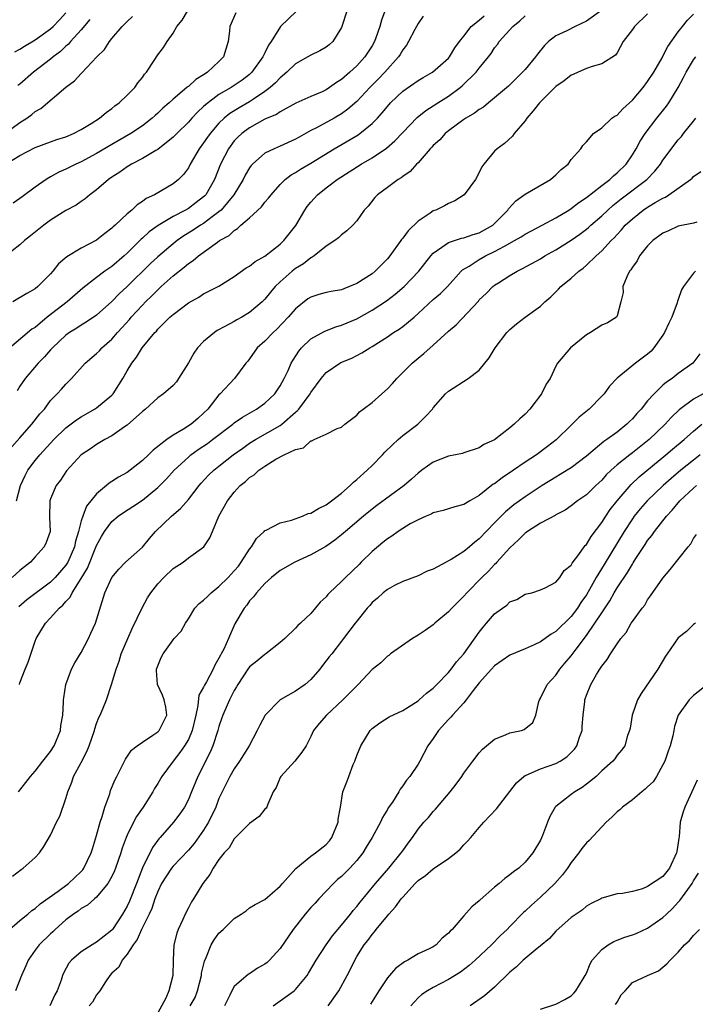
# Model space of a CAD drawing. Units: inches. Extents: x 2574000 to 2577000, y 1527000 to 1530000.
# Drawn here: x 2575755 to 2575843, y 1527413 to 1527542 of the extents above; entities that cross this region are included whole.
import ezdxf

# ---------------------------------------------------------------- set-up
doc = ezdxf.new("R2010")
doc.units = ezdxf.units.IN
doc.header["$MEASUREMENT"] = 0
doc.layers.add('LD25741527_2ft', color=92, linetype='Continuous')

msp = doc.modelspace()

# ---------------------------------------------------------------- linework, layer by layer
at = {"layer": 'LD25741527_2ft'}
for points, elevation in [([(2575753, 1527522.92), (2575755, 1527524.13), (2575757, 1527525.17), (2575759, 1527525.92), (2575759.8, 1527526.2), (2575761, 1527526.58), (2575762, 1527527), (2575763, 1527527.52), (2575764.32, 1527528.32), (2575765.39, 1527529), (2575766.25, 1527529.75), (2575767, 1527530.26), (2575767.4, 1527530.6), (2575767.95, 1527531), (2575769, 1527532.01), (2575769.99, 1527533), (2575770.4, 1527533.6), (2575771, 1527534.33), (2575771.27, 1527534.73), (2575771.53, 1527535), (2575772.55, 1527536.55), (2575773, 1527537.27), (2575773.76, 1527538.24), (2575774.24, 1527539), (2575775, 1527540.12), (2575775.48, 1527541), (2575776.21, 1527541.79), (2575776.89, 1527543)], 8204), ([(2575791.12, 1527543), (2575789.03, 1527541), (2575787.84, 1527539), (2575787.48, 1527538.52), (2575787, 1527537.52), (2575786.81, 1527537.19), (2575786.75, 1527537), (2575785.31, 1527535), (2575785, 1527534.72), (2575784.03, 1527533.97), (2575783, 1527533.25), (2575782.61, 1527533), (2575781, 1527532.08), (2575779.24, 1527530.76), (2575779, 1527530.51), (2575778.2, 1527529.8), (2575777.45, 1527529), (2575777, 1527528.49), (2575775.48, 1527527), (2575775.25, 1527526.75), (2575775, 1527526.5), (2575773, 1527524.89), (2575772.77, 1527524.77), (2575771, 1527523.73), (2575769.59, 1527523), (2575769.23, 1527522.77), (2575769, 1527522.64), (2575768.05, 1527521.95), (2575767, 1527521.28), (2575766.58, 1527521), (2575765, 1527519.64), (2575764.11, 1527519), (2575763.52, 1527518.48), (2575763, 1527518.11), (2575762.35, 1527517.65), (2575761, 1527516.92), (2575759, 1527515.69), (2575758.1, 1527515), (2575756.39, 1527513.61), (2575755.59, 1527513), (2575755, 1527512.47), (2575753, 1527510.88)], 8200), ([(2575802.65, 1527543), (2575802.21, 1527541.79), (2575802, 1527541), (2575801.51, 1527539.51), (2575801.32, 1527539), (2575801, 1527538.47), (2575800.06, 1527537), (2575799, 1527535.84), (2575798.08, 1527535), (2575797, 1527534.04), (2575796.35, 1527533.65), (2575795.45, 1527533), (2575795, 1527532.71), (2575794.46, 1527532.46), (2575793, 1527531.83), (2575791.06, 1527530.94), (2575789, 1527529.84), (2575788.51, 1527529.49), (2575787.31, 1527529), (2575787, 1527528.86), (2575785, 1527527.76), (2575783.98, 1527527), (2575783.48, 1527526.52), (2575783, 1527526.02), (2575782.23, 1527525), (2575781.19, 1527523), (2575780.41, 1527521), (2575779.29, 1527519), (2575779.15, 1527518.85), (2575779, 1527518.71), (2575778.03, 1527517.97), (2575777, 1527517.22), (2575776.61, 1527517), (2575775, 1527516.17), (2575773.04, 1527514.96), (2575771.87, 1527514.13), (2575771, 1527513.32), (2575770.82, 1527513.18), (2575769, 1527511.36), (2575768.6, 1527511), (2575767, 1527509.62), (2575766.08, 1527509), (2575765, 1527508.18), (2575763.22, 1527506.78), (2575761.16, 1527505), (2575758.57, 1527503), (2575757, 1527501.67), (2575756.57, 1527501.43), (2575753.33, 1527498.67)], 8196), ([(2575831, 1527543.12), (2575829, 1527541.68), (2575827.51, 1527541), (2575826.42, 1527540.42), (2575825, 1527539.74), (2575824.04, 1527539), (2575823.51, 1527538.49), (2575822.63, 1527537.37), (2575822.37, 1527537), (2575821, 1527535.37), (2575820.67, 1527535), (2575818.8, 1527533.2), (2575817, 1527531.64), (2575816.19, 1527531), (2575815.54, 1527530.46), (2575815, 1527530.14), (2575814.36, 1527529.64), (2575813.25, 1527529), (2575813, 1527528.83), (2575811, 1527527.34), (2575810.56, 1527527), (2575809.84, 1527526.16), (2575809, 1527525.44), (2575808.8, 1527525.2), (2575808.59, 1527525), (2575807, 1527523.18), (2575806.82, 1527523), (2575805.98, 1527522.02), (2575805, 1527521.39), (2575804.79, 1527521.21), (2575804.42, 1527521), (2575803, 1527519.94), (2575801.7, 1527519), (2575801.37, 1527518.63), (2575800.48, 1527517.52), (2575799.96, 1527517), (2575799, 1527515.59), (2575798.47, 1527515), (2575797.72, 1527514.28), (2575797, 1527513.77), (2575796.63, 1527513.37), (2575796.12, 1527513), (2575795, 1527512.28), (2575793.45, 1527511), (2575793.18, 1527510.82), (2575793, 1527510.75), (2575792.04, 1527509.96), (2575791, 1527509.36), (2575790.55, 1527509), (2575789, 1527507.63), (2575788.34, 1527507), (2575787.72, 1527506.28), (2575787, 1527505.37), (2575786.63, 1527505), (2575785, 1527503.59), (2575784, 1527503), (2575783.35, 1527502.65), (2575783, 1527502.44), (2575781.77, 1527501.77), (2575780.76, 1527501.24), (2575780.41, 1527501), (2575779, 1527499.83), (2575778.2, 1527499), (2575777.7, 1527498.3), (2575777, 1527497.02), (2575775.73, 1527495), (2575775.45, 1527494.55), (2575775, 1527494.06), (2575773.77, 1527493), (2575773, 1527492.44), (2575771.39, 1527491), (2575771, 1527490.68), (2575769, 1527488.89), (2575768.67, 1527488.67), (2575767, 1527487.49), (2575766.11, 1527487), (2575765, 1527486.35), (2575764.22, 1527485.78), (2575763, 1527485), (2575761.08, 1527482.92), (2575760.31, 1527481.69), (2575759.75, 1527481), (2575759, 1527479.25), (2575758.92, 1527479), (2575758.86, 1527476.86), (2575758.96, 1527475), (2575758.44, 1527473.56), (2575758.18, 1527473), (2575757, 1527471.68), (2575756.37, 1527471), (2575755.6, 1527470.4), (2575755, 1527469.9), (2575753.99, 1527469)], 8188), ([(2575797.72, 1527543), (2575797.07, 1527541), (2575797, 1527540.83), (2575795.89, 1527539), (2575795.41, 1527538.59), (2575795, 1527538.28), (2575794.19, 1527537.81), (2575793, 1527537.25), (2575792.6, 1527537), (2575791, 1527536.1), (2575789.86, 1527535), (2575789, 1527534.29), (2575788.39, 1527533.61), (2575787.69, 1527533), (2575787, 1527532.48), (2575785.49, 1527531.49), (2575785, 1527531.15), (2575783.64, 1527530.36), (2575782.4, 1527529.6), (2575781.69, 1527529), (2575781, 1527528.33), (2575779.83, 1527527), (2575779.49, 1527526.51), (2575779, 1527525.77), (2575778.42, 1527525), (2575777.24, 1527523), (2575777, 1527522.53), (2575776.36, 1527521.64), (2575775.71, 1527521), (2575775, 1527520.44), (2575772.56, 1527519), (2575771.5, 1527518.5), (2575771, 1527518.1), (2575770.32, 1527517.68), (2575769.61, 1527517), (2575769, 1527516.51), (2575767.42, 1527515), (2575767.19, 1527514.81), (2575767, 1527514.61), (2575766.08, 1527513.92), (2575765, 1527513.05), (2575763, 1527512.02), (2575761.12, 1527510.88), (2575760.05, 1527509.95), (2575759.31, 1527509), (2575759, 1527508.66), (2575757.34, 1527507), (2575757, 1527506.72), (2575755.9, 1527506.1), (2575754.07, 1527505)], 8198), ([(2575753, 1527526.95), (2575755, 1527528.43), (2575755.91, 1527529), (2575756.54, 1527529.46), (2575757, 1527529.87), (2575757.72, 1527530.28), (2575761, 1527533.06), (2575762.13, 1527533.87), (2575763, 1527534.85), (2575763.08, 1527534.92), (2575765.04, 1527537), (2575766.03, 1527537.97), (2575766.68, 1527539), (2575767, 1527539.39), (2575768.35, 1527541), (2575769, 1527541.64), (2575769.72, 1527542.28)], 8206), ([(2575753.92, 1527486.08), (2575755, 1527487.23), (2575756.57, 1527489), (2575757.62, 1527490.38), (2575758.19, 1527491), (2575759, 1527492.1), (2575759.88, 1527493), (2575760.42, 1527493.58), (2575761, 1527494.26), (2575761.74, 1527495), (2575763.53, 1527497), (2575765, 1527498.24), (2575765.38, 1527498.62), (2575765.71, 1527499), (2575767, 1527500.13), (2575767.76, 1527501), (2575768.36, 1527501.64), (2575769.31, 1527502.69), (2575769.55, 1527503), (2575771, 1527504.58), (2575771.41, 1527505), (2575772.22, 1527505.78), (2575773, 1527506.59), (2575773.22, 1527506.78), (2575773.45, 1527507), (2575775, 1527508.38), (2575776.47, 1527509.53), (2575777, 1527510), (2575777.61, 1527510.39), (2575778.32, 1527511), (2575780.82, 1527512.82), (2575781.09, 1527513), (2575782.32, 1527513.68), (2575783, 1527514.34), (2575783.43, 1527514.57), (2575783.87, 1527515), (2575785, 1527515.99), (2575786.57, 1527517.43), (2575787, 1527518.02), (2575787.47, 1527518.53), (2575787.81, 1527519), (2575789, 1527520.34), (2575789.66, 1527521), (2575790.41, 1527521.59), (2575791, 1527521.91), (2575791.65, 1527522.35), (2575793, 1527523.13), (2575796.03, 1527525), (2575799.17, 1527526.83), (2575799.39, 1527527), (2575801, 1527528.3), (2575801.7, 1527529), (2575802.32, 1527529.68), (2575803, 1527530.53), (2575803.42, 1527531), (2575805, 1527532.52), (2575807, 1527533.91), (2575807.68, 1527534.32), (2575808.9, 1527535), (2575811, 1527536.86), (2575811.12, 1527537), (2575811.81, 1527538.19), (2575812.42, 1527539), (2575813, 1527539.73), (2575813.96, 1527541), (2575815, 1527541.81), (2575815.65, 1527542.36)], 8192), ([(2575783.22, 1527542.78), (2575782.44, 1527541), (2575782.39, 1527540.39), (2575782.19, 1527539), (2575781.58, 1527537), (2575781, 1527536.4), (2575779.51, 1527535), (2575779.19, 1527534.81), (2575779, 1527534.66), (2575777.96, 1527534.04), (2575777, 1527533.14), (2575776.91, 1527533.09), (2575776.82, 1527533), (2575775, 1527531.47), (2575774.49, 1527531), (2575773.68, 1527530.32), (2575773, 1527529.65), (2575772.65, 1527529.35), (2575772.27, 1527529), (2575771, 1527528.01), (2575769.49, 1527527), (2575767, 1527525.57), (2575765, 1527524.37), (2575763, 1527523.31), (2575762.28, 1527523), (2575761, 1527522.35), (2575760.07, 1527521.93), (2575759, 1527521.33), (2575758.78, 1527521.22), (2575758.44, 1527521), (2575757, 1527519.98), (2575755.28, 1527518.72), (2575755, 1527518.49), (2575754.11, 1527517.89)], 8202), ([(2575754.32, 1527537.68), (2575755, 1527538.02), (2575755.58, 1527538.42), (2575757, 1527539.24), (2575759, 1527540.69), (2575759.33, 1527541), (2575760.16, 1527541.84), (2575761, 1527542.77)], 8210), ([(2575754.55, 1527479), (2575755.06, 1527481), (2575755.67, 1527482.33), (2575756.04, 1527483), (2575757, 1527484.28), (2575757.6, 1527485), (2575759, 1527486.55), (2575759.43, 1527487), (2575761, 1527488.52), (2575762.4, 1527489.6), (2575763, 1527489.98), (2575764.75, 1527491), (2575765, 1527491.17), (2575767, 1527492.79), (2575767.2, 1527493), (2575768.46, 1527495), (2575769, 1527495.98), (2575769.62, 1527497), (2575770.22, 1527497.78), (2575770.98, 1527499), (2575772.63, 1527501), (2575772.82, 1527501.18), (2575773, 1527501.42), (2575774.6, 1527503), (2575775, 1527503.37), (2575777, 1527504.89), (2575778.37, 1527505.63), (2575779, 1527506.04), (2575781, 1527507.07), (2575783, 1527508.31), (2575784.57, 1527509.43), (2575785, 1527509.68), (2575785.73, 1527510.27), (2575787, 1527510.98), (2575789, 1527512.54), (2575789.49, 1527513), (2575791.02, 1527514.98), (2575792.22, 1527517), (2575792.53, 1527517.47), (2575793, 1527518.03), (2575793.87, 1527519), (2575795, 1527519.91), (2575796.42, 1527521), (2575799.58, 1527523), (2575801, 1527523.84), (2575802.9, 1527525.1), (2575803.98, 1527526.02), (2575805, 1527527.12), (2575806.89, 1527529.11), (2575808.01, 1527529.99), (2575809, 1527530.6), (2575809.6, 1527531), (2575811, 1527531.89), (2575812.49, 1527533), (2575812.77, 1527533.23), (2575814.58, 1527535), (2575815, 1527535.54), (2575816.21, 1527537), (2575816.54, 1527537.46), (2575817, 1527538.17), (2575817.37, 1527538.63), (2575817.62, 1527539), (2575819.39, 1527541), (2575820.3, 1527541.7), (2575821, 1527542.39)], 8190), ([(2575807.69, 1527542.31), (2575807, 1527541.38), (2575806.57, 1527540.57), (2575805.78, 1527539), (2575805.48, 1527538.52), (2575805, 1527537.92), (2575804.66, 1527537.34), (2575804.44, 1527537), (2575802.65, 1527535), (2575801.85, 1527534.15), (2575800.71, 1527533), (2575799, 1527531.17), (2575797.84, 1527530.16), (2575797, 1527529.56), (2575796.03, 1527529), (2575793.76, 1527527.76), (2575793, 1527527.37), (2575791.47, 1527526.53), (2575791, 1527526.24), (2575789, 1527525.34), (2575788.19, 1527525), (2575787, 1527524.41), (2575785.4, 1527523), (2575785.2, 1527522.8), (2575785, 1527522.51), (2575784.43, 1527521.57), (2575784.15, 1527521), (2575782.93, 1527519), (2575781.27, 1527517), (2575781, 1527516.76), (2575780.11, 1527516.11), (2575779, 1527515.26), (2575778.57, 1527515), (2575777.62, 1527514.38), (2575776.39, 1527513.61), (2575775.52, 1527513), (2575775, 1527512.59), (2575773, 1527510.89), (2575772.03, 1527509.97), (2575769, 1527506.99), (2575767.96, 1527506.04), (2575767, 1527505.04), (2575765, 1527503.25), (2575763.67, 1527502.33), (2575763, 1527501.96), (2575762.43, 1527501.57), (2575761.48, 1527501), (2575761, 1527500.66), (2575759.24, 1527499), (2575759, 1527498.74), (2575758.2, 1527497.8), (2575757.39, 1527497), (2575755.68, 1527495), (2575755, 1527493.99), (2575754.62, 1527493.38)], 8194), ([(2575764.11, 1527541.89), (2575763, 1527540.56), (2575761.6, 1527539), (2575761.33, 1527538.67), (2575761, 1527538.42), (2575760.28, 1527537.72), (2575759.32, 1527537), (2575759, 1527536.73), (2575756.79, 1527535), (2575755, 1527533.46), (2575754.74, 1527533.26)], 8208), ([(2575837, 1527542.65), (2575835.26, 1527541), (2575835, 1527540.59), (2575833.82, 1527539), (2575833, 1527537.55), (2575832.78, 1527537.22), (2575831, 1527536.08), (2575829.77, 1527535.77), (2575829, 1527535.48), (2575827.94, 1527535), (2575827.28, 1527534.72), (2575827, 1527534.64), (2575826.11, 1527533.89), (2575825, 1527533.12), (2575822.89, 1527531), (2575822.06, 1527529.94), (2575821.23, 1527529), (2575821, 1527528.67), (2575819.58, 1527527), (2575819.35, 1527526.65), (2575818.3, 1527525.71), (2575817.33, 1527525), (2575817, 1527524.69), (2575815.59, 1527523), (2575815.35, 1527522.65), (2575815, 1527521.91), (2575814.51, 1527521), (2575813.03, 1527519), (2575811.82, 1527518.18), (2575811, 1527517.85), (2575810.45, 1527517.55), (2575809.32, 1527517), (2575809, 1527516.88), (2575808.59, 1527516.59), (2575807, 1527515.56), (2575805.7, 1527514.3), (2575805, 1527513.32), (2575804.86, 1527513.14), (2575804.77, 1527513), (2575803.33, 1527511), (2575803, 1527510.62), (2575801.4, 1527509), (2575801, 1527508.67), (2575799, 1527507.39), (2575798.07, 1527507), (2575797.29, 1527506.71), (2575797, 1527506.59), (2575795.65, 1527506.35), (2575795, 1527506.21), (2575794.04, 1527505.96), (2575793, 1527505.63), (2575792.62, 1527505.38), (2575791, 1527504.1), (2575790.06, 1527503), (2575788.57, 1527501.43), (2575788.09, 1527501), (2575787, 1527499.87), (2575785.99, 1527499), (2575785, 1527497.55), (2575784.75, 1527497.25), (2575784.52, 1527497), (2575783.01, 1527495), (2575781.15, 1527493), (2575781, 1527492.86), (2575779.56, 1527491), (2575779, 1527490.45), (2575778.22, 1527489.78), (2575777.36, 1527489), (2575776.35, 1527488.35), (2575775, 1527487.57), (2575774.17, 1527487), (2575772.39, 1527485.61), (2575771.78, 1527485), (2575771, 1527484.27), (2575769.38, 1527483), (2575769, 1527482.72), (2575767.89, 1527482.11), (2575767, 1527481.52), (2575766.67, 1527481.33), (2575766.31, 1527481), (2575765, 1527479.92), (2575763.71, 1527478.29), (2575763.2, 1527477), (2575763, 1527476.37), (2575762.64, 1527475), (2575762.26, 1527473.74), (2575762.11, 1527473), (2575761.24, 1527471), (2575761.16, 1527470.84), (2575761, 1527470.61), (2575759.62, 1527469), (2575759, 1527468.39), (2575755.92, 1527466.08), (2575754.86, 1527465.14)], 8186), ([(2575754.93, 1527455), (2575755, 1527455.22), (2575755.68, 1527457), (2575756.08, 1527457.92), (2575757, 1527460.67), (2575757.14, 1527461), (2575758.32, 1527463), (2575759, 1527463.73), (2575760.12, 1527465), (2575760.62, 1527465.38), (2575761, 1527465.85), (2575761.57, 1527466.43), (2575761.81, 1527467), (2575763, 1527468.84), (2575763.81, 1527470.19), (2575765, 1527473.18), (2575765.64, 1527474.36), (2575766.04, 1527475), (2575767, 1527476.31), (2575767.84, 1527477), (2575768.53, 1527477.47), (2575769.75, 1527478.25), (2575771, 1527479.11), (2575773, 1527480.76), (2575774.13, 1527481.87), (2575775.15, 1527483), (2575777, 1527484.71), (2575777.34, 1527485), (2575778.3, 1527485.7), (2575779.49, 1527486.51), (2575780.17, 1527487), (2575782.79, 1527489), (2575783, 1527489.18), (2575784.06, 1527489.94), (2575785.9, 1527491), (2575787, 1527491.77), (2575788.3, 1527493), (2575789, 1527494.05), (2575789.53, 1527495), (2575790.02, 1527496.02), (2575790.44, 1527497), (2575790.64, 1527497.36), (2575791.42, 1527498.58), (2575791.8, 1527499), (2575793, 1527500.16), (2575794.81, 1527501.19), (2575796.26, 1527501.74), (2575797, 1527501.94), (2575799, 1527502.78), (2575801, 1527503.9), (2575802.88, 1527505.12), (2575804.01, 1527505.99), (2575805.18, 1527507), (2575807.09, 1527509), (2575808.66, 1527511), (2575809, 1527511.38), (2575810.13, 1527512.13), (2575811, 1527512.77), (2575812.69, 1527513.31), (2575813, 1527513.37), (2575814.21, 1527513.79), (2575815, 1527514.02), (2575816.76, 1527515), (2575817, 1527515.22), (2575818.74, 1527517), (2575818.84, 1527517.16), (2575819.78, 1527518.22), (2575821, 1527519.06), (2575824.29, 1527521), (2575825, 1527521.6), (2575825.7, 1527522.3), (2575826.6, 1527523), (2575827, 1527523.58), (2575828.29, 1527525), (2575828.55, 1527525.45), (2575829, 1527525.91), (2575829.91, 1527527), (2575831, 1527527.76), (2575832.33, 1527529), (2575832.72, 1527529.28), (2575833, 1527529.41), (2575833.76, 1527530.24), (2575835, 1527531.34), (2575836.4, 1527533), (2575837, 1527533.78), (2575837.79, 1527535), (2575838.88, 1527536.88), (2575839, 1527537.1), (2575839.63, 1527538.37), (2575841, 1527540.27), (2575841.55, 1527541), (2575842.2, 1527541.8), (2575843, 1527542.61)], 8184), ([(2575754.81, 1527441), (2575755.79, 1527442.21), (2575756.37, 1527443), (2575757, 1527443.7), (2575757.98, 1527445), (2575759, 1527446.27), (2575759.49, 1527447), (2575760.3, 1527449), (2575760.36, 1527449.64), (2575760.59, 1527451), (2575760.7, 1527452.7), (2575760.7, 1527453), (2575760.72, 1527453.28), (2575761.01, 1527455), (2575761.74, 1527457), (2575762.17, 1527457.83), (2575763, 1527459.19), (2575763.97, 1527461), (2575764.27, 1527461.73), (2575764.87, 1527463), (2575766.11, 1527467), (2575767, 1527469), (2575767.91, 1527470.09), (2575768.81, 1527471), (2575771, 1527472.96), (2575771.92, 1527474.08), (2575772.73, 1527475), (2575774.81, 1527477), (2575775.98, 1527478.02), (2575777, 1527479.19), (2575778.43, 1527481), (2575778.69, 1527481.31), (2575779.65, 1527482.35), (2575780.32, 1527483), (2575781, 1527483.55), (2575782.84, 1527485), (2575784.1, 1527485.9), (2575785, 1527486.52), (2575785.78, 1527487), (2575789, 1527488.85), (2575789.21, 1527489), (2575791, 1527490.59), (2575791.23, 1527490.77), (2575791.42, 1527491), (2575792.9, 1527493), (2575793, 1527493.17), (2575794.36, 1527495), (2575795, 1527495.76), (2575796.81, 1527497), (2575796.93, 1527497.07), (2575798.35, 1527497.65), (2575799.68, 1527498.32), (2575800.69, 1527499), (2575801, 1527499.17), (2575803, 1527500.43), (2575803.82, 1527501), (2575804.55, 1527501.45), (2575805, 1527501.79), (2575806.48, 1527503), (2575807, 1527503.46), (2575809, 1527505.29), (2575809.92, 1527506.08), (2575810.86, 1527507), (2575812.65, 1527509), (2575812.82, 1527509.18), (2575813.67, 1527509.68), (2575815, 1527510.54), (2575815.81, 1527511), (2575817, 1527511.56), (2575818.29, 1527512.29), (2575819.62, 1527513), (2575820.49, 1527513.51), (2575821, 1527513.84), (2575823.2, 1527515), (2575825, 1527516), (2575826.7, 1527517), (2575827, 1527517.19), (2575828, 1527518), (2575829, 1527518.64), (2575831, 1527520.21), (2575832.04, 1527521), (2575832.52, 1527521.48), (2575833, 1527521.85), (2575834.18, 1527523), (2575835, 1527524.2), (2575835.49, 1527525), (2575836.02, 1527525.98), (2575836.67, 1527527), (2575838.19, 1527529), (2575839.45, 1527530.55), (2575839.78, 1527531), (2575840.98, 1527533.02), (2575841.69, 1527534.31), (2575842.02, 1527535), (2575843, 1527536.61), (2575843.28, 1527537)], 8182), ([(2575754.04, 1527429.96), (2575755.16, 1527430.84), (2575755.44, 1527431), (2575757, 1527432.4), (2575757.56, 1527433), (2575758.14, 1527433.86), (2575759, 1527435.34), (2575759.78, 1527437), (2575760.21, 1527437.79), (2575761, 1527440.1), (2575761.25, 1527441), (2575761.76, 1527442.24), (2575762.01, 1527443), (2575763, 1527444.8), (2575763.76, 1527446.24), (2575764.05, 1527447), (2575764.72, 1527449), (2575764.77, 1527449.23), (2575765, 1527449.89), (2575765.32, 1527450.68), (2575765.48, 1527451), (2575765.84, 1527451.84), (2575766.3, 1527453), (2575766.96, 1527455), (2575767.55, 1527457), (2575767.95, 1527458.05), (2575768.24, 1527459), (2575769.08, 1527461), (2575769.67, 1527462.33), (2575770.96, 1527465.04), (2575771.67, 1527466.33), (2575772.1, 1527467), (2575773, 1527468.18), (2575773.81, 1527469), (2575775, 1527470.17), (2575776.32, 1527471), (2575777, 1527471.54), (2575779.01, 1527473), (2575779.81, 1527474.19), (2575780.14, 1527475), (2575781, 1527477), (2575782.11, 1527479), (2575783, 1527480.13), (2575783.79, 1527481), (2575784.47, 1527481.53), (2575785, 1527482.05), (2575785.6, 1527482.4), (2575786.21, 1527483), (2575787, 1527483.54), (2575788.43, 1527484.43), (2575789.52, 1527485), (2575791, 1527485.7), (2575792.06, 1527485.94), (2575793, 1527486.83), (2575793.15, 1527486.85), (2575793.42, 1527487), (2575795, 1527487.7), (2575796.45, 1527488.45), (2575797, 1527488.65), (2575797.42, 1527489), (2575799, 1527490.2), (2575799.37, 1527490.63), (2575799.82, 1527491), (2575801, 1527491.83), (2575802.29, 1527493), (2575803, 1527493.62), (2575803.66, 1527494.34), (2575804.24, 1527495), (2575806.23, 1527497), (2575807, 1527497.65), (2575807.75, 1527498.25), (2575809, 1527499.34), (2575811, 1527501.19), (2575811.99, 1527502.01), (2575814.89, 1527505.11), (2575815, 1527505.25), (2575815.89, 1527506.11), (2575816.77, 1527507), (2575817, 1527507.18), (2575817.5, 1527507.5), (2575819, 1527508.44), (2575819.94, 1527509), (2575820.66, 1527509.34), (2575823, 1527510.64), (2575823.58, 1527511), (2575825, 1527511.78), (2575827, 1527513.04), (2575828.15, 1527513.85), (2575829, 1527514.48), (2575829.29, 1527514.71), (2575829.59, 1527515), (2575831, 1527516.22), (2575831.81, 1527517), (2575832.43, 1527517.57), (2575833.55, 1527518.45), (2575836.88, 1527521), (2575837.93, 1527522.07), (2575838.68, 1527523), (2575839, 1527523.51), (2575841, 1527526.16), (2575841.4, 1527526.6), (2575841.7, 1527527), (2575843, 1527528.61), (2575843.29, 1527529)], 8180), ([(2575753.65, 1527423), (2575755, 1527424.18), (2575756.01, 1527425), (2575756.54, 1527425.46), (2575757, 1527425.76), (2575757.66, 1527426.34), (2575760, 1527428), (2575761.36, 1527429), (2575762.19, 1527429.81), (2575763, 1527430.57), (2575763.21, 1527430.8), (2575763.35, 1527431), (2575764.3, 1527433), (2575764.46, 1527433.54), (2575765, 1527435.26), (2575765.47, 1527437), (2575765.74, 1527437.74), (2575766.08, 1527439), (2575766.73, 1527440.73), (2575766.85, 1527441.15), (2575767.42, 1527442.58), (2575767.66, 1527443), (2575768.77, 1527445.23), (2575769.58, 1527446.42), (2575770.33, 1527447), (2575771, 1527447.46), (2575772.38, 1527448.38), (2575773, 1527448.82), (2575773.18, 1527449), (2575773.79, 1527450.21), (2575774.17, 1527451), (2575774.04, 1527452.04), (2575773.83, 1527453), (2575773.63, 1527453.63), (2575772.95, 1527455), (2575772.84, 1527456.84), (2575772.85, 1527457), (2575773, 1527457.46), (2575773.47, 1527458.53), (2575773.71, 1527459), (2575775, 1527460.85), (2575775.16, 1527461), (2575776.05, 1527461.96), (2575776.62, 1527463), (2575777, 1527463.57), (2575777.83, 1527465), (2575778.42, 1527465.58), (2575779, 1527466.01), (2575779.48, 1527466.52), (2575779.97, 1527467), (2575781, 1527467.79), (2575782.21, 1527469), (2575783, 1527469.87), (2575783.53, 1527470.47), (2575783.92, 1527471), (2575785, 1527472.69), (2575785.25, 1527473), (2575785.92, 1527474.08), (2575786.9, 1527475), (2575787, 1527475.11), (2575787.18, 1527475.18), (2575789, 1527476.13), (2575790.49, 1527476.48), (2575791.93, 1527477), (2575792.66, 1527477.34), (2575793, 1527477.4), (2575793.98, 1527478.02), (2575795, 1527478.48), (2575795.71, 1527479), (2575797, 1527480.01), (2575798.14, 1527481), (2575798.56, 1527481.44), (2575799, 1527481.78), (2575800.37, 1527483), (2575801, 1527483.62), (2575802.35, 1527485), (2575802.65, 1527485.35), (2575803.66, 1527486.34), (2575804.41, 1527487), (2575805, 1527487.55), (2575806.96, 1527489), (2575807.99, 1527490.01), (2575808.89, 1527491), (2575809, 1527491.16), (2575810.6, 1527493), (2575811, 1527493.35), (2575813.57, 1527495), (2575815, 1527496.08), (2575816.31, 1527497.69), (2575817.06, 1527499), (2575818.61, 1527501), (2575818.8, 1527501.2), (2575819, 1527501.4), (2575819.87, 1527502.13), (2575821, 1527502.99), (2575823, 1527504.45), (2575823.57, 1527505), (2575824.35, 1527505.65), (2575825.34, 1527506.66), (2575825.65, 1527507), (2575827, 1527508.1), (2575827.99, 1527509), (2575828.58, 1527509.42), (2575829, 1527509.8), (2575830.27, 1527511), (2575831, 1527511.65), (2575832.24, 1527513), (2575832.63, 1527513.37), (2575833, 1527513.79), (2575833.59, 1527514.41), (2575834.08, 1527515), (2575835, 1527515.86), (2575836.43, 1527517), (2575837, 1527517.39), (2575837.99, 1527517.99), (2575839, 1527518.56), (2575839.31, 1527518.69), (2575839.77, 1527519), (2575842.61, 1527521), (2575842.82, 1527521.18), (2575843, 1527521.36), (2575843.95, 1527522.05)], 8178), ([(2575843.42, 1527515.42), (2575843, 1527515.3), (2575841, 1527514.87), (2575839.73, 1527514.27), (2575839, 1527513.98), (2575837.69, 1527513), (2575837, 1527512.32), (2575835.95, 1527511), (2575835.62, 1527510.38), (2575835, 1527509.55), (2575834.8, 1527509.2), (2575834.62, 1527509), (2575834.26, 1527508.26), (2575833.77, 1527507), (2575833.79, 1527506.21), (2575833.49, 1527505), (2575833, 1527503.18), (2575832.91, 1527503), (2575831.74, 1527502.26), (2575831, 1527501.94), (2575829.54, 1527501), (2575829, 1527500.71), (2575826.9, 1527499), (2575825.22, 1527497), (2575825, 1527496.58), (2575824.25, 1527495), (2575823.75, 1527494.25), (2575823.14, 1527493), (2575821.62, 1527491), (2575821, 1527490.34), (2575820.29, 1527489.71), (2575819.58, 1527489), (2575819, 1527488.52), (2575817, 1527486.99), (2575815.62, 1527486.38), (2575815, 1527485.94), (2575813, 1527485.29), (2575812.8, 1527485.2), (2575811, 1527484.84), (2575809, 1527484.05), (2575807.48, 1527483), (2575807, 1527482.64), (2575806.16, 1527481.84), (2575805.19, 1527481), (2575801.62, 1527478.38), (2575801, 1527477.9), (2575799.89, 1527477), (2575797.52, 1527475), (2575797, 1527474.54), (2575796.15, 1527473.85), (2575794.96, 1527473.04), (2575793, 1527471.93), (2575790.9, 1527471), (2575789, 1527469.92), (2575787.88, 1527469), (2575787, 1527468.2), (2575785.9, 1527467), (2575785.52, 1527466.48), (2575785, 1527465.93), (2575784.62, 1527465.38), (2575784.27, 1527465), (2575783.07, 1527462.93), (2575782.24, 1527461), (2575781.62, 1527459.62), (2575781.29, 1527459), (2575781.18, 1527458.82), (2575781, 1527458.43), (2575780.47, 1527457.53), (2575780.23, 1527457), (2575779.36, 1527455.36), (2575779.1, 1527454.9), (2575779, 1527454.67), (2575778.39, 1527453.61), (2575778.26, 1527452.26), (2575777.96, 1527451), (2575777.52, 1527449), (2575777, 1527447.82), (2575776.51, 1527447), (2575775.89, 1527446.11), (2575775, 1527445), (2575773.55, 1527443), (2575773, 1527442.07), (2575772.59, 1527441.41), (2575772.36, 1527441), (2575771.08, 1527439), (2575770.23, 1527437.77), (2575769.82, 1527437), (2575769, 1527435.33), (2575768.86, 1527435), (2575768.37, 1527433.63), (2575768.19, 1527433), (2575767.5, 1527431), (2575767.36, 1527430.64), (2575767, 1527429.91), (2575766.48, 1527429), (2575765, 1527427.22), (2575764.74, 1527427), (2575763.84, 1527426.16), (2575763, 1527425.72), (2575762.6, 1527425.4), (2575761.99, 1527425), (2575761, 1527424.25), (2575759.61, 1527423), (2575759.3, 1527422.7), (2575759, 1527422.43), (2575757.52, 1527421), (2575757, 1527420.29), (2575756.08, 1527419), (2575755.76, 1527418.24), (2575755.19, 1527417), (2575754.42, 1527415)], 8176), ([(2575843.24, 1527509), (2575843, 1527508.74), (2575841.67, 1527507), (2575841.41, 1527506.59), (2575841, 1527505.29), (2575840.91, 1527505.09), (2575840.87, 1527504.87), (2575840.14, 1527503), (2575839.77, 1527502.23), (2575839.22, 1527501), (2575839, 1527500.64), (2575837.82, 1527499), (2575837.44, 1527498.56), (2575837, 1527498.18), (2575835.42, 1527497), (2575833, 1527495.03), (2575832.03, 1527493.97), (2575831.32, 1527493), (2575831, 1527492.66), (2575829.35, 1527491), (2575828.06, 1527489.94), (2575827, 1527488.91), (2575825.04, 1527486.96), (2575823.91, 1527486.09), (2575822.46, 1527485), (2575821, 1527484.05), (2575819.49, 1527483), (2575817.99, 1527482.01), (2575817, 1527481.24), (2575816.84, 1527481.16), (2575815, 1527479.7), (2575813.75, 1527479), (2575813, 1527478.52), (2575811.79, 1527478.21), (2575810.28, 1527477.73), (2575809, 1527477.43), (2575808.73, 1527477.27), (2575808.06, 1527477), (2575807, 1527476.53), (2575805.98, 1527475.98), (2575805, 1527475.4), (2575804.41, 1527475), (2575803.6, 1527474.4), (2575803, 1527474.04), (2575802.42, 1527473.58), (2575801, 1527472.38), (2575799.58, 1527471), (2575799.3, 1527470.7), (2575797.51, 1527469), (2575797, 1527468.47), (2575795.44, 1527467), (2575795.23, 1527466.77), (2575795, 1527466.46), (2575794.22, 1527465.78), (2575793, 1527464.29), (2575791.65, 1527463), (2575791.3, 1527462.7), (2575791, 1527462.35), (2575789.59, 1527461), (2575789, 1527460.48), (2575787.13, 1527459), (2575787, 1527458.92), (2575785.95, 1527458.05), (2575785, 1527457.33), (2575784.75, 1527457), (2575783.45, 1527455), (2575783.3, 1527454.7), (2575783, 1527454.22), (2575782.38, 1527453), (2575781.51, 1527451), (2575781.37, 1527450.63), (2575781, 1527449.54), (2575780.86, 1527449), (2575780.21, 1527447), (2575779.85, 1527446.15), (2575778.22, 1527443), (2575777.39, 1527441), (2575777, 1527440), (2575776.5, 1527439), (2575775.89, 1527438.11), (2575775.08, 1527437), (2575773.31, 1527435), (2575773.16, 1527434.84), (2575772.3, 1527433.7), (2575771, 1527431.04), (2575770.21, 1527429), (2575769.3, 1527426.7), (2575769, 1527426.06), (2575768.39, 1527425), (2575767.08, 1527423), (2575767, 1527422.9), (2575765, 1527421.32), (2575764.78, 1527421.22), (2575764.43, 1527421), (2575763, 1527420.09), (2575761.75, 1527419), (2575761.4, 1527418.6), (2575760.7, 1527417.3), (2575760.57, 1527417), (2575760.37, 1527416.37), (2575759.86, 1527415), (2575759.55, 1527414.45), (2575758.89, 1527413)], 8174), ([(2575843.81, 1527498.19), (2575842.91, 1527497), (2575841, 1527495.64), (2575840.21, 1527495), (2575839.47, 1527494.53), (2575839, 1527494.1), (2575837.84, 1527493), (2575837, 1527492.05), (2575836.13, 1527491), (2575835.58, 1527490.42), (2575835, 1527489.72), (2575834.63, 1527489.37), (2575834.29, 1527489), (2575833, 1527487.97), (2575831.68, 1527487), (2575831.26, 1527486.74), (2575829, 1527484.85), (2575827, 1527483.33), (2575826.5, 1527483), (2575825.57, 1527482.43), (2575825, 1527482.1), (2575823.24, 1527481), (2575821, 1527479.51), (2575819.53, 1527478.47), (2575818.42, 1527477.58), (2575817, 1527476.13), (2575815, 1527474.02), (2575814.41, 1527473.59), (2575813.73, 1527473), (2575813, 1527472.39), (2575811.34, 1527471.34), (2575811, 1527471.15), (2575810.68, 1527471), (2575809, 1527470.07), (2575808.2, 1527469.8), (2575807, 1527469.22), (2575805, 1527468.48), (2575803.95, 1527467.95), (2575803, 1527467.44), (2575802.46, 1527467), (2575801.7, 1527466.3), (2575801, 1527465.72), (2575800.69, 1527465.31), (2575800.38, 1527465), (2575799, 1527463.28), (2575798.81, 1527463), (2575797.28, 1527461), (2575797, 1527460.66), (2575795.73, 1527459), (2575795.4, 1527458.6), (2575794.53, 1527457.47), (2575794.18, 1527457), (2575793, 1527455.68), (2575792.24, 1527455), (2575791, 1527454.14), (2575788.99, 1527453.01), (2575787.05, 1527451), (2575786.32, 1527449.68), (2575786, 1527449), (2575784.95, 1527447), (2575784.19, 1527445.81), (2575783.69, 1527445), (2575783, 1527443.97), (2575782.44, 1527443), (2575781.43, 1527441), (2575781, 1527440.09), (2575780.58, 1527439), (2575779.63, 1527437), (2575779, 1527435.98), (2575777.76, 1527434.24), (2575777, 1527433.36), (2575775, 1527431.27), (2575774.78, 1527431), (2575773.49, 1527429), (2575773, 1527427.96), (2575772.64, 1527427), (2575772.24, 1527425.76), (2575771.89, 1527425), (2575770.9, 1527423), (2575770.32, 1527421.68), (2575769.8, 1527421), (2575769, 1527419.77), (2575768.34, 1527419), (2575767.91, 1527418.09), (2575767, 1527417.27), (2575766.75, 1527417), (2575766.16, 1527416.16), (2575765.43, 1527415), (2575765, 1527414.44), (2575764.49, 1527413.51), (2575764.06, 1527413)], 8172), ([(2575844.74, 1527493.26), (2575843, 1527492.29), (2575841.11, 1527490.89), (2575840.09, 1527489.91), (2575839.29, 1527489), (2575837.21, 1527487), (2575835, 1527485.26), (2575834.65, 1527485), (2575833, 1527483.69), (2575832.22, 1527483), (2575831.6, 1527482.4), (2575831, 1527481.72), (2575830.22, 1527481), (2575829, 1527479.8), (2575827.83, 1527479), (2575827, 1527478.35), (2575826.23, 1527477.77), (2575825, 1527477.16), (2575824.91, 1527477.09), (2575823, 1527476.08), (2575821.31, 1527475), (2575821.14, 1527474.86), (2575821, 1527474.78), (2575820.11, 1527473.89), (2575819, 1527472.88), (2575817.3, 1527471), (2575817.17, 1527470.83), (2575817, 1527470.69), (2575816.19, 1527469.81), (2575815.35, 1527469), (2575813.39, 1527467), (2575813, 1527466.56), (2575811.43, 1527465), (2575811, 1527464.52), (2575809.19, 1527463), (2575809, 1527462.82), (2575807.95, 1527462.05), (2575807, 1527461.44), (2575806.26, 1527461), (2575803.41, 1527459), (2575803.19, 1527458.81), (2575803, 1527458.7), (2575802.16, 1527457.84), (2575801, 1527456.97), (2575799.18, 1527455), (2575797.2, 1527453), (2575795.04, 1527451), (2575794.11, 1527449.89), (2575793.33, 1527449), (2575793, 1527448.21), (2575792.37, 1527447), (2575791.84, 1527446.16), (2575790.9, 1527445), (2575789.07, 1527443), (2575789, 1527442.86), (2575788.47, 1527441.53), (2575788.1, 1527441), (2575787.37, 1527439.37), (2575787.27, 1527439), (2575787.16, 1527438.84), (2575787, 1527438.7), (2575786.26, 1527437.74), (2575785, 1527436.86), (2575783.09, 1527434.91), (2575783, 1527434.83), (2575782.33, 1527433.67), (2575781.68, 1527433), (2575781, 1527432.15), (2575780.25, 1527431), (2575779.82, 1527430.18), (2575778.91, 1527429), (2575777.66, 1527427), (2575777.4, 1527426.6), (2575777, 1527425.83), (2575776.6, 1527425), (2575776.29, 1527424.29), (2575775.67, 1527423), (2575775.48, 1527422.52), (2575775.1, 1527421), (2575775, 1527419), (2575774.97, 1527416.97), (2575774.43, 1527415), (2575774.04, 1527414.04), (2575773, 1527412.12)], 8170), ([(2575777.25, 1527413), (2575777.87, 1527414.13), (2575778.18, 1527415), (2575778.7, 1527417), (2575778.73, 1527417.27), (2575779.13, 1527418.87), (2575779.33, 1527419.33), (2575780, 1527421), (2575780.36, 1527421.64), (2575781, 1527422.5), (2575781.56, 1527423), (2575783, 1527424.42), (2575783.92, 1527425), (2575784.55, 1527425.45), (2575785, 1527425.82), (2575785.74, 1527426.26), (2575787, 1527426.91), (2575789, 1527428.65), (2575789.29, 1527429), (2575791.04, 1527430.96), (2575793, 1527432.56), (2575793.62, 1527433), (2575795, 1527434.12), (2575795.42, 1527434.58), (2575795.76, 1527435), (2575796.56, 1527437), (2575796.57, 1527437.43), (2575796.86, 1527439), (2575797.18, 1527441), (2575797.72, 1527442.28), (2575797.95, 1527443), (2575798.55, 1527444.55), (2575798.76, 1527445), (2575799, 1527445.71), (2575799.51, 1527447), (2575800.75, 1527449), (2575801, 1527449.25), (2575802, 1527450), (2575803.24, 1527450.76), (2575805, 1527451.61), (2575807, 1527452.86), (2575807.17, 1527453), (2575808.12, 1527453.88), (2575809, 1527454.54), (2575809.47, 1527455), (2575811, 1527456.57), (2575811.35, 1527457), (2575812.03, 1527457.97), (2575813, 1527459.03), (2575815, 1527461.85), (2575815.5, 1527462.5), (2575815.96, 1527463), (2575817, 1527464.22), (2575818.04, 1527465), (2575818.61, 1527465.39), (2575819, 1527465.79), (2575819.89, 1527466.11), (2575821, 1527466.79), (2575821.16, 1527466.84), (2575821.87, 1527467), (2575823, 1527467.37), (2575823.63, 1527467.63), (2575825, 1527468.37), (2575825.51, 1527469), (2575826.09, 1527469.91), (2575827, 1527470.59), (2575827.13, 1527470.87), (2575828, 1527472), (2575828.72, 1527473), (2575828.84, 1527473.16), (2575829, 1527473.3), (2575829.64, 1527474.36), (2575831, 1527476.17), (2575831.53, 1527477), (2575832.12, 1527477.88), (2575833, 1527479), (2575834.85, 1527481.15), (2575835.88, 1527482.12), (2575839.39, 1527485), (2575840.25, 1527485.75), (2575841.75, 1527487), (2575843, 1527488.11), (2575844.08, 1527489)], 8168), ([(2575843.85, 1527485), (2575843, 1527484.33), (2575841.35, 1527483), (2575840.07, 1527481.93), (2575839.03, 1527481), (2575836.92, 1527479), (2575836.03, 1527477.97), (2575835.25, 1527477), (2575835, 1527476.65), (2575833.93, 1527475), (2575831.3, 1527470.7), (2575830.29, 1527469), (2575829.4, 1527467.4), (2575829, 1527466.72), (2575828.29, 1527465.71), (2575827.84, 1527465), (2575827, 1527463.88), (2575825, 1527461.92), (2575824.41, 1527461.59), (2575823, 1527460.57), (2575822.17, 1527460.17), (2575821, 1527459.65), (2575819, 1527458.83), (2575817, 1527457.45), (2575816.58, 1527457), (2575815, 1527455.22), (2575814.21, 1527454.21), (2575813.31, 1527453), (2575813, 1527452.63), (2575811.51, 1527451), (2575811.28, 1527450.72), (2575811, 1527450.44), (2575809.69, 1527449), (2575809, 1527447.97), (2575808.29, 1527447), (2575807.24, 1527445), (2575807, 1527444.59), (2575805.94, 1527443), (2575805.49, 1527442.51), (2575805, 1527441.77), (2575804.66, 1527441.34), (2575804.49, 1527441), (2575803.65, 1527439.65), (2575803.12, 1527438.88), (2575803, 1527438.66), (2575802.37, 1527437.63), (2575802.09, 1527437), (2575801.01, 1527435), (2575800.24, 1527433.76), (2575799.8, 1527433), (2575799, 1527432), (2575798.08, 1527431), (2575797, 1527429.92), (2575796.49, 1527429.51), (2575795.94, 1527429), (2575794.04, 1527427), (2575793.55, 1527426.45), (2575793, 1527425.89), (2575792.25, 1527425), (2575790.68, 1527423), (2575789, 1527420.52), (2575787.6, 1527419), (2575787.3, 1527418.7), (2575787, 1527418.47), (2575786.05, 1527417.95), (2575785, 1527417.21), (2575784.85, 1527417.15), (2575783, 1527415.53), (2575782.67, 1527415), (2575782.41, 1527414.41), (2575781.72, 1527413)], 8166), ([(2575788.06, 1527413), (2575789, 1527413.66), (2575790.83, 1527415), (2575791, 1527415.16), (2575792.5, 1527417), (2575792.71, 1527417.29), (2575793.71, 1527419), (2575795.02, 1527421), (2575795.82, 1527422.18), (2575797, 1527423.54), (2575798.18, 1527425), (2575798.54, 1527425.46), (2575799, 1527426), (2575799.43, 1527426.57), (2575801.43, 1527429), (2575803.17, 1527431), (2575804.81, 1527433), (2575805, 1527433.28), (2575805.72, 1527434.28), (2575806.27, 1527435), (2575807, 1527436.1), (2575807.76, 1527437), (2575808.35, 1527437.65), (2575809, 1527438.42), (2575809.29, 1527438.71), (2575811.22, 1527441), (2575812, 1527442), (2575812.71, 1527443), (2575813, 1527443.44), (2575814.17, 1527445), (2575815, 1527446.07), (2575815.43, 1527446.57), (2575817, 1527447.87), (2575818.43, 1527448.43), (2575819, 1527448.69), (2575820.5, 1527449), (2575820.88, 1527449.12), (2575821.98, 1527450.02), (2575822.41, 1527451), (2575822.78, 1527452.78), (2575822.85, 1527453), (2575823, 1527453.2), (2575823.87, 1527455), (2575825, 1527456.22), (2575825.51, 1527457), (2575826.2, 1527457.8), (2575827, 1527458.77), (2575827.64, 1527459.64), (2575829, 1527461.41), (2575830.11, 1527463), (2575831, 1527464.39), (2575832.05, 1527465.95), (2575832.63, 1527467), (2575833, 1527467.62), (2575834.35, 1527469.65), (2575835, 1527470.75), (2575835.11, 1527470.89), (2575835.47, 1527471.47), (2575836.69, 1527473.31), (2575837, 1527473.8), (2575837.53, 1527474.47), (2575837.88, 1527475), (2575839.44, 1527477), (2575840.21, 1527477.79), (2575841.21, 1527479), (2575843, 1527480.68), (2575843.36, 1527481)], 8164), ([(2575795.28, 1527413), (2575796.65, 1527415), (2575797.75, 1527417), (2575798.17, 1527417.83), (2575798.73, 1527419), (2575799, 1527419.47), (2575799.98, 1527421), (2575800.45, 1527421.55), (2575801, 1527422.33), (2575801.33, 1527422.67), (2575801.55, 1527423), (2575803, 1527424.8), (2575803.17, 1527425), (2575804.06, 1527425.94), (2575804.81, 1527427), (2575805, 1527427.23), (2575806.63, 1527429), (2575807, 1527429.38), (2575807.96, 1527430.04), (2575809, 1527430.94), (2575811, 1527432.26), (2575811.94, 1527433), (2575812.51, 1527433.49), (2575813, 1527434.04), (2575813.48, 1527434.52), (2575813.88, 1527435), (2575815, 1527436.32), (2575815.6, 1527437), (2575817.24, 1527438.76), (2575819, 1527441.01), (2575819.85, 1527442.15), (2575820.84, 1527443), (2575821, 1527443.1), (2575821.15, 1527443.15), (2575823, 1527443.97), (2575825, 1527444.68), (2575825.56, 1527445), (2575826.44, 1527445.56), (2575827, 1527446.1), (2575827.45, 1527446.55), (2575827.73, 1527447), (2575828.11, 1527448.11), (2575828.44, 1527449), (2575828.46, 1527449.54), (2575828.59, 1527451), (2575828.78, 1527452.78), (2575828.79, 1527453), (2575829, 1527453.62), (2575829.57, 1527455), (2575830.32, 1527456.32), (2575830.74, 1527457), (2575830.86, 1527457.14), (2575831, 1527457.41), (2575831.72, 1527458.28), (2575832.14, 1527459), (2575833, 1527460.31), (2575833.49, 1527461), (2575834.18, 1527461.82), (2575834.85, 1527463), (2575835, 1527463.23), (2575836.28, 1527465), (2575836.61, 1527465.39), (2575837, 1527466.08), (2575837.39, 1527466.61), (2575839, 1527468.89), (2575839.96, 1527470.04), (2575842.29, 1527473), (2575842.62, 1527473.38), (2575843, 1527474.08), (2575843.38, 1527474.62)], 8162), ([(2575843.24, 1527463), (2575843, 1527462.84), (2575842.08, 1527461.92), (2575841, 1527461.09), (2575839.55, 1527459), (2575839.31, 1527458.69), (2575838.32, 1527457), (2575836.15, 1527453.85), (2575835.68, 1527453), (2575834.96, 1527451), (2575834.7, 1527449.3), (2575834.61, 1527449), (2575834.36, 1527448.36), (2575834, 1527447), (2575833.57, 1527446.43), (2575833, 1527445.77), (2575832.71, 1527445.29), (2575832.44, 1527445), (2575831, 1527443.74), (2575830.26, 1527443), (2575829.59, 1527442.41), (2575829, 1527441.99), (2575828.45, 1527441.55), (2575827.5, 1527441), (2575827, 1527440.63), (2575825, 1527439.08), (2575824.92, 1527439), (2575824.22, 1527437.78), (2575823.9, 1527437), (2575823.27, 1527435.27), (2575823, 1527434.66), (2575821.99, 1527433), (2575821, 1527431.78), (2575820.17, 1527431), (2575819.46, 1527430.54), (2575819, 1527430.12), (2575818.34, 1527429.66), (2575817.62, 1527429), (2575817, 1527428.52), (2575815.13, 1527426.87), (2575815, 1527426.74), (2575814.04, 1527425.96), (2575813, 1527424.79), (2575811.46, 1527423), (2575811.22, 1527422.78), (2575811, 1527422.5), (2575810.15, 1527421.85), (2575809.38, 1527421), (2575809, 1527420.75), (2575808.47, 1527420.47), (2575807, 1527419.81), (2575805.69, 1527419), (2575805.22, 1527418.78), (2575804.08, 1527417.92), (2575803, 1527416.66), (2575801.87, 1527415), (2575800.78, 1527413.22)], 8160), ([(2575844.81, 1527455), (2575843, 1527453.58), (2575842.42, 1527453), (2575840.99, 1527451), (2575840.5, 1527449.5), (2575840.42, 1527449), (2575840.28, 1527448.28), (2575839.93, 1527447), (2575839.7, 1527446.3), (2575839.23, 1527445), (2575839, 1527444.52), (2575838.14, 1527443), (2575837.71, 1527442.29), (2575837, 1527441.64), (2575836.68, 1527441.32), (2575836.26, 1527441), (2575835, 1527439.95), (2575833.7, 1527439), (2575833.37, 1527438.63), (2575833, 1527438.37), (2575832.32, 1527437.68), (2575831.57, 1527437), (2575829.37, 1527434.63), (2575829, 1527434.3), (2575828.41, 1527433.59), (2575828.01, 1527433), (2575827, 1527431.75), (2575826.51, 1527431), (2575825.87, 1527430.13), (2575824.88, 1527429), (2575823, 1527427.2), (2575821.84, 1527426.16), (2575821, 1527425.37), (2575820.8, 1527425.2), (2575819, 1527423.37), (2575818.63, 1527423), (2575817.79, 1527422.21), (2575816.6, 1527421), (2575814.47, 1527419), (2575813.69, 1527418.31), (2575812.56, 1527417.44), (2575811, 1527416.46), (2575809, 1527415.41), (2575808.26, 1527415), (2575807.5, 1527414.5), (2575807, 1527414.06), (2575806.05, 1527413)], 8158), ([(2575843.48, 1527442.52), (2575843, 1527441.44), (2575841.85, 1527439), (2575841.62, 1527438.38), (2575841.26, 1527437), (2575841.1, 1527435.1), (2575841.07, 1527434.93), (2575841, 1527434.33), (2575840.8, 1527433.2), (2575840.78, 1527433), (2575839.84, 1527431), (2575839, 1527429.94), (2575837, 1527428.63), (2575836.32, 1527428.32), (2575835, 1527427.98), (2575833.7, 1527427.7), (2575833, 1527427.64), (2575831, 1527427.08), (2575830.88, 1527427), (2575829.62, 1527426.38), (2575829, 1527426.03), (2575828.46, 1527425.54), (2575827, 1527424.58), (2575825, 1527422.79), (2575824.16, 1527421.84), (2575823, 1527420.86), (2575822.3, 1527420.3), (2575821, 1527419.22), (2575820.75, 1527419), (2575819.87, 1527418.13), (2575819, 1527417.41), (2575817, 1527415.46), (2575815.69, 1527414.31), (2575813.82, 1527413)], 8156), ([(2575823, 1527412.58), (2575825, 1527413.24), (2575826.17, 1527413.83), (2575827, 1527414.31), (2575827.34, 1527414.66), (2575827.62, 1527415), (2575828.57, 1527416.57), (2575828.85, 1527417), (2575829, 1527417.28), (2575829.49, 1527418.51), (2575829.77, 1527419), (2575831, 1527420.37), (2575831.84, 1527421), (2575832.56, 1527421.44), (2575833, 1527421.58), (2575834, 1527422), (2575835, 1527422.28), (2575835.52, 1527422.48), (2575837, 1527423.15), (2575839, 1527424.56), (2575839.48, 1527425), (2575840.25, 1527425.75), (2575841, 1527426.56), (2575841.22, 1527426.78), (2575842.23, 1527428.23), (2575842.8, 1527429), (2575843, 1527429.36), (2575843.63, 1527430.37)], 8154), ([(2575832.82, 1527413.18), (2575833, 1527413.52), (2575833.55, 1527414.45), (2575834.08, 1527415), (2575835, 1527416.06), (2575837, 1527417), (2575838.41, 1527417.59), (2575839, 1527418.06), (2575839.5, 1527418.5), (2575839.92, 1527419), (2575841, 1527420.03), (2575841.82, 1527421), (2575842.46, 1527421.54), (2575843, 1527422.2), (2575843.77, 1527423)], 8152)]:
    msp.add_lwpolyline(points, dxfattribs=dict(at, elevation=elevation))

doc.saveas('drawing.dxf')
